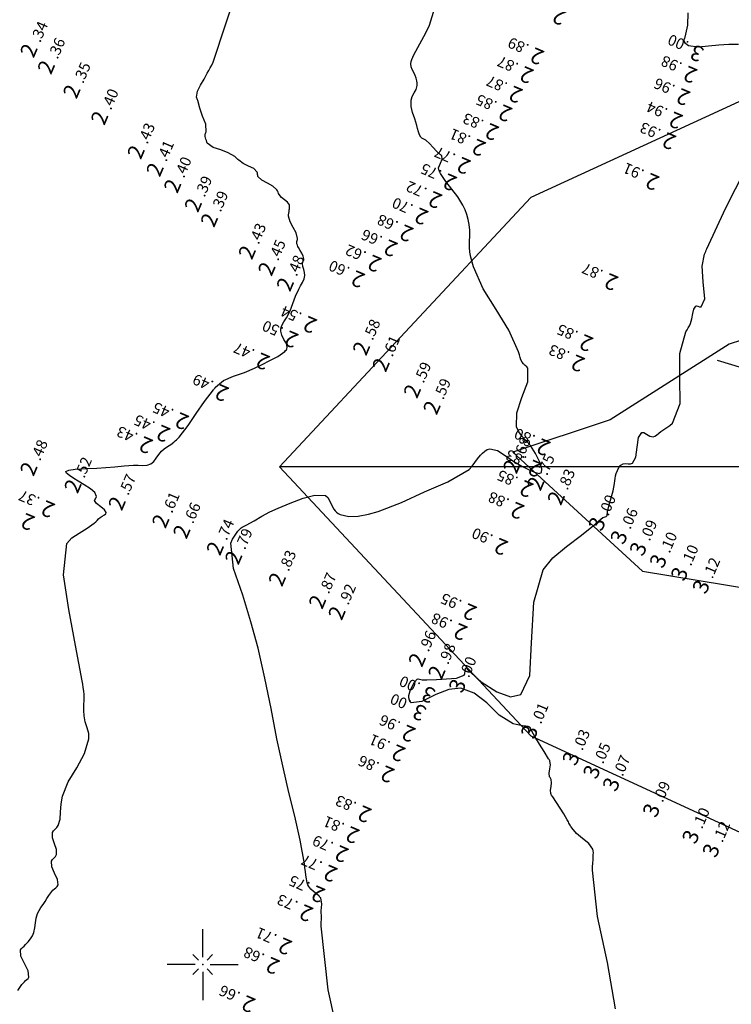
# Model space of a CAD drawing. Extents: x 5613651 to 5613849, y 5729211 to 5729467.
# Drawn here: x 5613756 to 5613770, y 5729299 to 5729318 of the extents above; entities that cross this region are included whole.
import ezdxf
from ezdxf.enums import TextEntityAlignment as Align

# ---------------------------------------------------------------- set-up
doc = ezdxf.new("R2010")
doc.units = 0
doc.header["$LTSCALE"] = 10
doc.header["$MEASUREMENT"] = 0
doc.header["$PDSIZE"] = 5
doc.layers.get('0').update_dxf_attribs({"linetype": 'CONTINUOUS'})
for name, color, linetype in [('-SEGUN-SHN', 251, 'CONTINUOUS'), ('-SEGUN-SISMICA', 5, 'CONTINUOUS'), ('-SEGUN-SONAR', 1, 'CONTINUOUS'), ('C250', 72, 'CONTINUOUS'), ('C275', 72, 'CONTINUOUS'), ('C300', 80, 'CONTINUOUS'), ('D3', 80, 'CONTINUOUS'), ('D4', 90, 'CONTINUOUS'), ('L3', 7, 'CONTINUOUS')]:
    doc.layers.add(name, color=color, linetype=linetype)

# ---------------------------------------------------------------- blocks, each defined once
blk = doc.blocks.new('CRUZ')
for p, q in [((0, 0.72), (0, 3.431)), ((-0.72, 0), (-3.431, 0)), ((0.72, 0), (3.431, 0)), ((0, -0.72), (0, -3.431))]:
    blk.add_line(p, q)
at = {"color": 44}
for p, q in [((-0.424, 0.424), (-0.955, 0.955)), ((0.424, 0.424), (0.955, 0.955)), ((-0.424, -0.424), (-0.955, -0.955)), ((0.424, -0.424), (0.955, -0.955))]:
    blk.add_line(p, q, dxfattribs=at)
blk.add_point((0, 0))

msp = doc.modelspace()

# ---------------------------------------------------------------- linework, layer by layer
at = {"layer": '-SEGUN-SHN'}
for points in [[(5613772.86, 5729301.42), (5613792.763, 5729301.42), (5613799.284, 5729304.417), (5613804.141, 5729309.62), (5613799.284, 5729314.823), (5613792.763, 5729317.82), (5613772.86, 5729317.82), (5613766.34, 5729314.823), (5613761.483, 5729309.62), (5613766.34, 5729304.417), (5613772.86, 5729301.42)], [(5613804.141, 5729309.62), (5613761.483, 5729309.62)]]:
    msp.add_lwpolyline(points, dxfattribs=at)
at = {"layer": '-SEGUN-SISMICA'}
msp.add_line((5613775.705, 5729309.925), (5613769.952, 5729311.673), dxfattribs=at)
at = {"layer": '-SEGUN-SONAR'}
for p, q in [((5613773.313, 5729313.032), (5613770.177, 5729311.988)), ((5613770.177, 5729311.988), (5613767.877, 5729310.527)), ((5613767.877, 5729310.527), (5613765.995, 5729309.901)), ((5613765.995, 5729309.901), (5613768.504, 5729307.605)), ((5613768.504, 5729307.605), (5613772.268, 5729306.979))]:
    msp.add_line(p, q, dxfattribs=at)
at = {"layer": 'C250', "elevation": 250}
msp.add_lwpolyline([(5613756.423, 5729299.495), (5613756.462, 5729299.553), (5613756.462, 5729299.553), (5613756.462, 5729299.553), (5613756.505, 5729299.612), (5613756.551, 5729299.666), (5613756.551, 5729299.666), (5613756.551, 5729299.666), (5613756.575, 5729299.688), (5613756.601, 5729299.709), (5613756.601, 5729299.709), (5613756.601, 5729299.709), (5613756.622, 5729299.731), (5613756.637, 5729299.754), (5613756.637, 5729299.754), (5613756.637, 5729299.754), (5613756.628, 5729299.875), (5613756.554, 5729300.017), (5613756.554, 5729300.017), (5613756.554, 5729300.017), (5613756.483, 5729300.159), (5613756.475, 5729300.281), (5613756.475, 5729300.281), (5613756.475, 5729300.281), (5613756.491, 5729300.306), (5613756.515, 5729300.33), (5613756.515, 5729300.33), (5613756.515, 5729300.33), (5613756.547, 5729300.357), (5613756.575, 5729300.385), (5613756.575, 5729300.385), (5613756.575, 5729300.385), (5613756.623, 5729300.437), (5613756.669, 5729300.494), (5613756.669, 5729300.494), (5613756.669, 5729300.494), (5613756.707, 5729300.555), (5613756.735, 5729300.621), (5613756.735, 5729300.621), (5613756.735, 5729300.621), (5613756.756, 5729300.71), (5613756.767, 5729300.804), (5613756.767, 5729300.804), (5613756.767, 5729300.804), (5613756.781, 5729300.896), (5613756.807, 5729300.984), (5613756.807, 5729300.984), (5613756.807, 5729300.984), (5613756.836, 5729301.045), (5613756.872, 5729301.104), (5613756.872, 5729301.104), (5613756.872, 5729301.104), (5613756.912, 5729301.163), (5613756.953, 5729301.221), (5613756.953, 5729301.221), (5613756.953, 5729301.221), (5613756.989, 5729301.276), (5613757.025, 5729301.331), (5613757.025, 5729301.331), (5613757.025, 5729301.331), (5613757.062, 5729301.384), (5613757.104, 5729301.434), (5613757.104, 5729301.434), (5613757.104, 5729301.434), (5613757.131, 5729301.461), (5613757.162, 5729301.485), (5613757.162, 5729301.485), (5613757.162, 5729301.485), (5613757.187, 5729301.51), (5613757.202, 5729301.539), (5613757.202, 5729301.539), (5613757.202, 5729301.539), (5613757.193, 5729301.644), (5613757.135, 5729301.767), (5613757.135, 5729301.767), (5613757.135, 5729301.767), (5613757.082, 5729301.89), (5613757.077, 5729301.997), (5613757.077, 5729301.997), (5613757.077, 5729301.997), (5613757.094, 5729302.027), (5613757.123, 5729302.055), (5613757.123, 5729302.055), (5613757.123, 5729302.055), (5613757.155, 5729302.089), (5613757.175, 5729302.125), (5613757.175, 5729302.125), (5613757.175, 5729302.125), (5613757.173, 5729302.222), (5613757.133, 5729302.333), (5613757.133, 5729302.333), (5613757.133, 5729302.333), (5613757.096, 5729302.45), (5613757.097, 5729302.551), (5613757.097, 5729302.551), (5613757.097, 5729302.551), (5613757.114, 5729302.583), (5613757.143, 5729302.611), (5613757.143, 5729302.611), (5613757.143, 5729302.611), (5613757.178, 5729302.646), (5613757.204, 5729302.685), (5613757.204, 5729302.685), (5613757.204, 5729302.685), (5613757.244, 5729302.808), (5613757.252, 5729302.947), (5613757.252, 5729302.947), (5613757.252, 5729302.947), (5613757.26, 5729303.103), (5613757.286, 5729303.252), (5613757.286, 5729303.252), (5613757.286, 5729303.252), (5613757.399, 5729303.533), (5613757.563, 5729303.804), (5613757.563, 5729303.804), (5613757.563, 5729303.804), (5613757.716, 5729304.079), (5613757.801, 5729304.361), (5613757.801, 5729304.361), (5613757.801, 5729304.361), (5613757.795, 5729304.468), (5613757.764, 5729304.577), (5613757.764, 5729304.577), (5613757.764, 5729304.577), (5613757.729, 5729304.693), (5613757.706, 5729304.809), (5613757.706, 5729304.809), (5613757.706, 5729304.809), (5613757.699, 5729304.908), (5613757.703, 5729305.01), (5613757.703, 5729305.01), (5613757.703, 5729305.01), (5613757.707, 5729305.114), (5613757.705, 5729305.217), (5613757.705, 5729305.217), (5613757.705, 5729305.217), (5613757.7, 5729305.284), (5613757.69, 5729305.351), (5613757.69, 5729305.351), (5613757.69, 5729305.351), (5613757.679, 5729305.419), (5613757.668, 5729305.486), (5613757.668, 5729305.486), (5613757.668, 5729305.486), (5613757.541, 5729306.169), (5613757.413, 5729306.859), (5613757.413, 5729306.859), (5613757.413, 5729306.859), (5613757.307, 5729307.533), (5613757.373, 5729308.135), (5613757.373, 5729308.135), (5613757.373, 5729308.135), (5613757.468, 5729308.248), (5613757.612, 5729308.34), (5613757.612, 5729308.34), (5613757.612, 5729308.34), (5613757.768, 5729308.431), (5613757.904, 5729308.529), (5613757.904, 5729308.529), (5613757.904, 5729308.529), (5613757.932, 5729308.555), (5613757.959, 5729308.584), (5613757.959, 5729308.584), (5613757.959, 5729308.584), (5613757.987, 5729308.612), (5613758.017, 5729308.638), (5613758.017, 5729308.638), (5613758.017, 5729308.638), (5613758.055, 5729308.665), (5613758.098, 5729308.69), (5613758.098, 5729308.69), (5613758.098, 5729308.69), (5613758.126, 5729308.714), (5613758.136, 5729308.739), (5613758.136, 5729308.739), (5613758.136, 5729308.739), (5613758.103, 5729308.789), (5613758.028, 5729308.846), (5613758.028, 5729308.846), (5613758.028, 5729308.846), (5613757.945, 5729308.908), (5613757.908, 5729308.966), (5613757.908, 5729308.966), (5613757.908, 5729308.966), (5613757.913, 5729308.983), (5613757.925, 5729309), (5613757.925, 5729309), (5613757.925, 5729309), (5613757.941, 5729309.024), (5613757.947, 5729309.046), (5613757.947, 5729309.046), (5613757.947, 5729309.046), (5613757.917, 5729309.121), (5613757.83, 5729309.193), (5613757.83, 5729309.193), (5613757.83, 5729309.193), (5613757.705, 5729309.273), (5613757.592, 5729309.344), (5613757.592, 5729309.344), (5613757.592, 5729309.344), (5613757.511, 5729309.395), (5613757.422, 5729309.45), (5613757.422, 5729309.45), (5613757.422, 5729309.45), (5613757.365, 5729309.495), (5613757.355, 5729309.528), (5613757.355, 5729309.528), (5613757.355, 5729309.528), (5613757.411, 5729309.558), (5613757.533, 5729309.573), (5613757.533, 5729309.573), (5613757.533, 5729309.573), (5613757.752, 5729309.584), (5613757.954, 5729309.592), (5613757.954, 5729309.592), (5613757.954, 5729309.592), (5613758.124, 5729309.604), (5613758.299, 5729309.622), (5613758.299, 5729309.622), (5613758.299, 5729309.622), (5613758.481, 5729309.64), (5613758.662, 5729309.653), (5613758.662, 5729309.653), (5613758.662, 5729309.653), (5613758.752, 5729309.652), (5613758.843, 5729309.645), (5613758.843, 5729309.645), (5613758.843, 5729309.645), (5613758.926, 5729309.651), (5613758.997, 5729309.679), (5613758.997, 5729309.679), (5613758.997, 5729309.679), (5613759.053, 5729309.725), (5613759.099, 5729309.788), (5613759.099, 5729309.788), (5613759.099, 5729309.788), (5613759.149, 5729309.858), (5613759.203, 5729309.921), (5613759.203, 5729309.921), (5613759.203, 5729309.921), (5613759.256, 5729309.968), (5613759.317, 5729310.01), (5613759.317, 5729310.01), (5613759.317, 5729310.01), (5613759.38, 5729310.052), (5613759.44, 5729310.096), (5613759.44, 5729310.096), (5613759.44, 5729310.096), (5613759.466, 5729310.119), (5613759.492, 5729310.143), (5613759.492, 5729310.143), (5613759.492, 5729310.143), (5613759.518, 5729310.169), (5613759.542, 5729310.195), (5613759.542, 5729310.195), (5613759.542, 5729310.195), (5613759.717, 5729310.415), (5613759.873, 5729310.65), (5613759.873, 5729310.65), (5613759.873, 5729310.65), (5613760.032, 5729310.884), (5613760.205, 5729311.106), (5613760.205, 5729311.106), (5613760.205, 5729311.106), (5613760.213, 5729311.115), (5613760.222, 5729311.125), (5613760.222, 5729311.125), (5613760.222, 5729311.125), (5613760.23, 5729311.135), (5613760.238, 5729311.145), (5613760.238, 5729311.145), (5613760.238, 5729311.145), (5613760.241, 5729311.148), (5613760.243, 5729311.152), (5613760.243, 5729311.152), (5613760.243, 5729311.152), (5613760.246, 5729311.156), (5613760.249, 5729311.159), (5613760.249, 5729311.159), (5613760.249, 5729311.159), (5613760.402, 5729311.29), (5613760.596, 5729311.37), (5613760.596, 5729311.37), (5613760.596, 5729311.37), (5613760.804, 5729311.443), (5613761.001, 5729311.525), (5613761.001, 5729311.525), (5613761.001, 5729311.525), (5613761.15, 5729311.597), (5613761.298, 5729311.676), (5613761.298, 5729311.676), (5613761.298, 5729311.676), (5613761.451, 5729311.753), (5613761.586, 5729311.847), (5613761.586, 5729311.847), (5613761.586, 5729311.847), (5613761.602, 5729311.865), (5613761.616, 5729311.883), (5613761.616, 5729311.883), (5613761.616, 5729311.883), (5613761.626, 5729311.903), (5613761.632, 5729311.924), (5613761.632, 5729311.924), (5613761.632, 5729311.924), (5613761.617, 5729312.001), (5613761.57, 5729312.081), (5613761.57, 5729312.081), (5613761.57, 5729312.081), (5613761.527, 5729312.163), (5613761.508, 5729312.243), (5613761.508, 5729312.243), (5613761.508, 5729312.243), (5613761.511, 5729312.286), (5613761.524, 5729312.33), (5613761.524, 5729312.33), (5613761.524, 5729312.33), (5613761.544, 5729312.377), (5613761.566, 5729312.419), (5613761.566, 5729312.419), (5613761.566, 5729312.419), (5613761.579, 5729312.44), (5613761.592, 5729312.46), (5613761.592, 5729312.46), (5613761.592, 5729312.46), (5613761.607, 5729312.48), (5613761.62, 5729312.502), (5613761.62, 5729312.502), (5613761.62, 5729312.502), (5613761.688, 5729312.634), (5613761.743, 5729312.774), (5613761.743, 5729312.774), (5613761.743, 5729312.774), (5613761.796, 5729312.915), (5613761.856, 5729313.053), (5613761.856, 5729313.053), (5613761.856, 5729313.053), (5613761.891, 5729313.119), (5613761.93, 5729313.184), (5613761.93, 5729313.184), (5613761.93, 5729313.184), (5613761.96, 5729313.25), (5613761.974, 5729313.317), (5613761.974, 5729313.317), (5613761.974, 5729313.317), (5613761.969, 5729313.373), (5613761.952, 5729313.431), (5613761.952, 5729313.431), (5613761.952, 5729313.431), (5613761.936, 5729313.489), (5613761.93, 5729313.546), (5613761.93, 5729313.546), (5613761.93, 5729313.546), (5613761.934, 5729313.57), (5613761.943, 5729313.593), (5613761.943, 5729313.593), (5613761.943, 5729313.593), (5613761.951, 5729313.617), (5613761.952, 5729313.641), (5613761.952, 5729313.641), (5613761.952, 5729313.641), (5613761.94, 5729313.694), (5613761.913, 5729313.747), (5613761.913, 5729313.747), (5613761.913, 5729313.747), (5613761.881, 5729313.802), (5613761.853, 5729313.856), (5613761.853, 5729313.856), (5613761.853, 5729313.856), (5613761.841, 5729313.88), (5613761.829, 5729313.904), (5613761.829, 5729313.904), (5613761.829, 5729313.904), (5613761.82, 5729313.929), (5613761.817, 5729313.954), (5613761.817, 5729313.954), (5613761.817, 5729313.954), (5613761.819, 5729313.973), (5613761.824, 5729313.992), (5613761.824, 5729313.992), (5613761.824, 5729313.992), (5613761.829, 5729314.012), (5613761.832, 5729314.032), (5613761.832, 5729314.032), (5613761.832, 5729314.032), (5613761.808, 5729314.14), (5613761.748, 5729314.246), (5613761.748, 5729314.246), (5613761.748, 5729314.246), (5613761.688, 5729314.354), (5613761.659, 5729314.463), (5613761.659, 5729314.463), (5613761.659, 5729314.463), (5613761.659, 5729314.492), (5613761.662, 5729314.522), (5613761.662, 5729314.522), (5613761.662, 5729314.522), (5613761.668, 5729314.553), (5613761.672, 5729314.584), (5613761.672, 5729314.584), (5613761.672, 5729314.584), (5613761.676, 5729314.609), (5613761.679, 5729314.635), (5613761.679, 5729314.635), (5613761.679, 5729314.635), (5613761.679, 5729314.66), (5613761.674, 5729314.682), (5613761.674, 5729314.682), (5613761.674, 5729314.682), (5613761.637, 5729314.735), (5613761.58, 5729314.781), (5613761.58, 5729314.781), (5613761.58, 5729314.781), (5613761.522, 5729314.828), (5613761.477, 5729314.881), (5613761.477, 5729314.881), (5613761.477, 5729314.881), (5613761.466, 5729314.903), (5613761.457, 5729314.927), (5613761.457, 5729314.927), (5613761.457, 5729314.927), (5613761.447, 5729314.951), (5613761.434, 5729314.974), (5613761.434, 5729314.974), (5613761.434, 5729314.974), (5613761.354, 5729315.047), (5613761.249, 5729315.103), (5613761.249, 5729315.103), (5613761.249, 5729315.103), (5613761.142, 5729315.158), (5613761.068, 5729315.234), (5613761.068, 5729315.234), (5613761.068, 5729315.234), (5613761.063, 5729315.252), (5613761.06, 5729315.272), (5613761.06, 5729315.272), (5613761.06, 5729315.272), (5613761.057, 5729315.293), (5613761.051, 5729315.313), (5613761.051, 5729315.313), (5613761.051, 5729315.313), (5613760.986, 5729315.383), (5613760.886, 5729315.432), (5613760.886, 5729315.432), (5613760.886, 5729315.432), (5613760.784, 5729315.483), (5613760.698, 5729315.545), (5613760.698, 5729315.545), (5613760.698, 5729315.545), (5613760.68, 5729315.562), (5613760.661, 5729315.58), (5613760.661, 5729315.58), (5613760.661, 5729315.58), (5613760.642, 5729315.598), (5613760.621, 5729315.615), (5613760.621, 5729315.615), (5613760.621, 5729315.615), (5613760.494, 5729315.69), (5613760.352, 5729315.745), (5613760.352, 5729315.745), (5613760.352, 5729315.745), (5613760.199, 5729315.792), (5613760.085, 5729315.875), (5613760.085, 5729315.875), (5613760.085, 5729315.875), (5613760.081, 5729315.887), (5613760.077, 5729315.899), (5613760.077, 5729315.899), (5613760.077, 5729315.899), (5613760.074, 5729315.913), (5613760.07, 5729315.926), (5613760.07, 5729315.926), (5613760.07, 5729315.926), (5613760.061, 5729315.953), (5613760.052, 5729315.98), (5613760.052, 5729315.98), (5613760.052, 5729315.98), (5613760.045, 5729316.007), (5613760.045, 5729316.033), (5613760.045, 5729316.033), (5613760.045, 5729316.033), (5613760.048, 5729316.048), (5613760.054, 5729316.063), (5613760.054, 5729316.063), (5613760.054, 5729316.063), (5613760.062, 5729316.08), (5613760.068, 5729316.096), (5613760.068, 5729316.096), (5613760.068, 5729316.096), (5613760.061, 5729316.243), (5613759.994, 5729316.395), (5613759.994, 5729316.395), (5613759.994, 5729316.395), (5613759.941, 5729316.549), (5613759.904, 5729316.697), (5613759.904, 5729316.697), (5613759.904, 5729316.697), (5613759.898, 5729316.714), (5613759.892, 5729316.73), (5613759.892, 5729316.73), (5613759.892, 5729316.73), (5613759.886, 5729316.747), (5613759.882, 5729316.764), (5613759.882, 5729316.764), (5613759.882, 5729316.764), (5613759.896, 5729316.88), (5613759.956, 5729316.996), (5613759.956, 5729316.996), (5613759.956, 5729316.996), (5613760.027, 5729317.114), (5613760.088, 5729317.228), (5613760.088, 5729317.228), (5613760.088, 5729317.228), (5613760.115, 5729317.279), (5613760.144, 5729317.332), (5613760.144, 5729317.332), (5613760.144, 5729317.332), (5613760.174, 5729317.386), (5613760.203, 5729317.441), (5613760.203, 5729317.441), (5613760.203, 5729317.441), (5613760.688, 5729318.931)], dxfattribs=at)
at = {"layer": 'C275', "elevation": 275}
msp.add_lwpolyline([(5613762.696, 5729298.286), (5613762.425, 5729299.513), (5613762.29, 5729300.744), (5613762.29, 5729300.744), (5613762.29, 5729300.744), (5613762.29, 5729300.753), (5613762.291, 5729300.762), (5613762.291, 5729300.762), (5613762.291, 5729300.762), (5613762.292, 5729300.771), (5613762.292, 5729300.78), (5613762.292, 5729300.78), (5613762.292, 5729300.78), (5613762.294, 5729300.907), (5613762.289, 5729301.035), (5613762.289, 5729301.035), (5613762.289, 5729301.035), (5613762.299, 5729301.168), (5613762.28, 5729301.288), (5613762.28, 5729301.288), (5613762.28, 5729301.288), (5613762.273, 5729301.296), (5613762.266, 5729301.304), (5613762.266, 5729301.304), (5613762.266, 5729301.304), (5613762.258, 5729301.312), (5613762.25, 5729301.32), (5613762.25, 5729301.32), (5613762.25, 5729301.32), (5613762.197, 5729301.366), (5613762.141, 5729301.409), (5613762.141, 5729301.409), (5613762.141, 5729301.409), (5613762.092, 5729301.456), (5613762.051, 5729301.509), (5613762.051, 5729301.509), (5613762.051, 5729301.509), (5613762.034, 5729301.543), (5613762.021, 5729301.579), (5613762.021, 5729301.579), (5613762.021, 5729301.579), (5613762.011, 5729301.617), (5613762.003, 5729301.656), (5613762.003, 5729301.656), (5613762.003, 5729301.656), (5613761.993, 5729301.728), (5613761.984, 5729301.799), (5613761.984, 5729301.799), (5613761.984, 5729301.799), (5613761.976, 5729301.871), (5613761.966, 5729301.943), (5613761.966, 5729301.943), (5613761.966, 5729301.943), (5613761.884, 5729302.406), (5613761.777, 5729302.865), (5613761.777, 5729302.865), (5613761.777, 5729302.865), (5613761.665, 5729303.324), (5613761.559, 5729303.784), (5613761.559, 5729303.784), (5613761.559, 5729303.784), (5613761.435, 5729304.365), (5613761.32, 5729304.949), (5613761.32, 5729304.949), (5613761.32, 5729304.949), (5613761.201, 5729305.532), (5613761.07, 5729306.113), (5613761.07, 5729306.113), (5613761.07, 5729306.113), (5613760.929, 5729306.626), (5613760.774, 5729307.138), (5613760.774, 5729307.138), (5613760.774, 5729307.138), (5613760.593, 5729307.652), (5613760.545, 5729308.146), (5613760.545, 5729308.146), (5613760.545, 5729308.146), (5613760.576, 5729308.223), (5613760.625, 5729308.3), (5613760.625, 5729308.3), (5613760.625, 5729308.3), (5613760.68, 5729308.375), (5613760.74, 5729308.438), (5613760.74, 5729308.438), (5613760.74, 5729308.438), (5613760.762, 5729308.454), (5613760.787, 5729308.467), (5613760.787, 5729308.467), (5613760.787, 5729308.467), (5613760.814, 5729308.481), (5613760.84, 5729308.494), (5613760.84, 5729308.494), (5613760.84, 5729308.494), (5613760.994, 5729308.577), (5613761.144, 5729308.666), (5613761.144, 5729308.666), (5613761.144, 5729308.666), (5613761.297, 5729308.748), (5613761.455, 5729308.818), (5613761.455, 5729308.818), (5613761.455, 5729308.818), (5613761.692, 5729308.917), (5613761.938, 5729309.012), (5613761.938, 5729309.012), (5613761.938, 5729309.012), (5613762.169, 5729309.074), (5613762.373, 5729309.065), (5613762.373, 5729309.065), (5613762.373, 5729309.065), (5613762.42, 5729309.024), (5613762.455, 5729308.955), (5613762.455, 5729308.955), (5613762.455, 5729308.955), (5613762.493, 5729308.872), (5613762.535, 5729308.8), (5613762.535, 5729308.8), (5613762.535, 5729308.8), (5613762.559, 5729308.771), (5613762.588, 5729308.743), (5613762.588, 5729308.743), (5613762.588, 5729308.743), (5613762.621, 5729308.717), (5613762.657, 5729308.699), (5613762.657, 5729308.699), (5613762.657, 5729308.699), (5613762.823, 5729308.661), (5613763.004, 5729308.668), (5613763.004, 5729308.668), (5613763.004, 5729308.668), (5613763.201, 5729308.705), (5613763.39, 5729308.758), (5613763.39, 5729308.758), (5613763.39, 5729308.758), (5613763.844, 5729308.929), (5613764.286, 5729309.136), (5613764.286, 5729309.136), (5613764.286, 5729309.136), (5613764.737, 5729309.329), (5613765.148, 5729309.566), (5613765.148, 5729309.566), (5613765.148, 5729309.566), (5613765.206, 5729309.63), (5613765.257, 5729309.703), (5613765.257, 5729309.703), (5613765.257, 5729309.703), (5613765.31, 5729309.777), (5613765.368, 5729309.845), (5613765.368, 5729309.845), (5613765.368, 5729309.845), (5613765.409, 5729309.886), (5613765.454, 5729309.924), (5613765.454, 5729309.924), (5613765.454, 5729309.924), (5613765.501, 5729309.952), (5613765.549, 5729309.964), (5613765.549, 5729309.964), (5613765.549, 5729309.964), (5613765.697, 5729309.932), (5613765.848, 5729309.836), (5613765.848, 5729309.836), (5613765.848, 5729309.836), (5613766.011, 5729309.722), (5613766.171, 5729309.629), (5613766.171, 5729309.629), (5613766.171, 5729309.629), (5613766.286, 5729309.571), (5613766.414, 5729309.515), (5613766.414, 5729309.515), (5613766.414, 5729309.515), (5613766.504, 5729309.492), (5613766.551, 5729309.511), (5613766.551, 5729309.511), (5613766.551, 5729309.511), (5613766.557, 5729309.581), (5613766.522, 5729309.695), (5613766.522, 5729309.695), (5613766.522, 5729309.695), (5613766.434, 5729309.878), (5613766.333, 5729310.032), (5613766.333, 5729310.032), (5613766.333, 5729310.032), (5613766.259, 5729310.118), (5613766.177, 5729310.203), (5613766.177, 5729310.203), (5613766.177, 5729310.203), (5613766.108, 5729310.295), (5613766.067, 5729310.395), (5613766.067, 5729310.395), (5613766.067, 5729310.395), (5613766.074, 5729310.662), (5613766.166, 5729310.958), (5613766.166, 5729310.958), (5613766.166, 5729310.958), (5613766.283, 5729311.263), (5613766.285, 5729311.526), (5613766.285, 5729311.526), (5613766.285, 5729311.526), (5613766.262, 5729311.554), (5613766.231, 5729311.579), (5613766.231, 5729311.579), (5613766.231, 5729311.579), (5613766.199, 5729311.608), (5613766.174, 5729311.641), (5613766.174, 5729311.641), (5613766.174, 5729311.641), (5613766.152, 5729311.685), (5613766.136, 5729311.733), (5613766.136, 5729311.733), (5613766.136, 5729311.733), (5613766.121, 5729311.787), (5613766.105, 5729311.841), (5613766.105, 5729311.841), (5613766.105, 5729311.841), (5613765.915, 5729312.262), (5613765.669, 5729312.661), (5613765.669, 5729312.661), (5613765.669, 5729312.661), (5613765.424, 5729313.061), (5613765.234, 5729313.482), (5613765.234, 5729313.482), (5613765.234, 5729313.482), (5613765.205, 5729313.575), (5613765.181, 5729313.67), (5613765.181, 5729313.67), (5613765.181, 5729313.67), (5613765.164, 5729313.767), (5613765.155, 5729313.864), (5613765.155, 5729313.864), (5613765.155, 5729313.864), (5613765.155, 5729313.975), (5613765.162, 5729314.086), (5613765.162, 5729314.086), (5613765.162, 5729314.086), (5613765.164, 5729314.196), (5613765.153, 5729314.305), (5613765.153, 5729314.305), (5613765.153, 5729314.305), (5613765.134, 5729314.4), (5613765.107, 5729314.495), (5613765.107, 5729314.495), (5613765.107, 5729314.495), (5613765.072, 5729314.588), (5613765.028, 5729314.677), (5613765.028, 5729314.677), (5613765.028, 5729314.677), (5613764.928, 5729314.835), (5613764.815, 5729314.986), (5613764.815, 5729314.986), (5613764.815, 5729314.986), (5613764.701, 5729315.135), (5613764.597, 5729315.291), (5613764.597, 5729315.291), (5613764.597, 5729315.291), (5613764.592, 5729315.302), (5613764.586, 5729315.312), (5613764.586, 5729315.312), (5613764.586, 5729315.312), (5613764.581, 5729315.323), (5613764.575, 5729315.333), (5613764.575, 5729315.333), (5613764.575, 5729315.333), (5613764.573, 5729315.334), (5613764.571, 5729315.336), (5613764.571, 5729315.336), (5613764.571, 5729315.336), (5613764.57, 5729315.337), (5613764.568, 5729315.338), (5613764.568, 5729315.338), (5613764.568, 5729315.338), (5613764.555, 5729315.401), (5613764.594, 5729315.486), (5613764.594, 5729315.486), (5613764.594, 5729315.486), (5613764.63, 5729315.569), (5613764.619, 5729315.633), (5613764.619, 5729315.633), (5613764.619, 5729315.633), (5613764.614, 5729315.638), (5613764.608, 5729315.642), (5613764.608, 5729315.642), (5613764.608, 5729315.642), (5613764.601, 5729315.647), (5613764.594, 5729315.652), (5613764.594, 5729315.652), (5613764.594, 5729315.652), (5613764.519, 5729315.718), (5613764.453, 5729315.793), (5613764.453, 5729315.793), (5613764.453, 5729315.793), (5613764.386, 5729315.868), (5613764.311, 5729315.931), (5613764.311, 5729315.931), (5613764.311, 5729315.931), (5613764.286, 5729315.946), (5613764.259, 5729315.958), (5613764.259, 5729315.958), (5613764.259, 5729315.958), (5613764.235, 5729315.972), (5613764.216, 5729315.99), (5613764.216, 5729315.99), (5613764.216, 5729315.99), (5613764.188, 5729316.037), (5613764.17, 5729316.092), (5613764.17, 5729316.092), (5613764.17, 5729316.092), (5613764.154, 5729316.156), (5613764.139, 5729316.219), (5613764.139, 5729316.219), (5613764.139, 5729316.219), (5613764.101, 5729316.343), (5613764.056, 5729316.466), (5613764.056, 5729316.466), (5613764.056, 5729316.466), (5613764.028, 5729316.587), (5613764.026, 5729316.706), (5613764.026, 5729316.706), (5613764.026, 5729316.706), (5613764.048, 5729316.777), (5613764.088, 5729316.845), (5613764.088, 5729316.845), (5613764.088, 5729316.845), (5613764.126, 5729316.915), (5613764.146, 5729316.987), (5613764.146, 5729316.987), (5613764.146, 5729316.987), (5613764.147, 5729317.033), (5613764.138, 5729317.081), (5613764.138, 5729317.081), (5613764.138, 5729317.081), (5613764.123, 5729317.132), (5613764.105, 5729317.182), (5613764.105, 5729317.182), (5613764.105, 5729317.182), (5613764.079, 5729317.239), (5613764.049, 5729317.297), (5613764.049, 5729317.297), (5613764.049, 5729317.297), (5613764.028, 5729317.353), (5613764.022, 5729317.411), (5613764.022, 5729317.411), (5613764.022, 5729317.411), (5613764.027, 5729317.452), (5613764.04, 5729317.494), (5613764.04, 5729317.494), (5613764.04, 5729317.494), (5613764.059, 5729317.538), (5613764.08, 5729317.581), (5613764.08, 5729317.581), (5613764.08, 5729317.581), (5613764.155, 5729317.725), (5613764.235, 5729317.867), (5613764.235, 5729317.867), (5613764.235, 5729317.867), (5613764.313, 5729318.009), (5613764.384, 5729318.153), (5613764.384, 5729318.153), (5613764.384, 5729318.153), (5613764.7, 5729319.184)], dxfattribs=at)
at = {"layer": 'C300', "elevation": 300}
for points in [[(5613770.355, 5729317.783), (5613770.169, 5729317.781), (5613770.169, 5729317.781), (5613770.169, 5729317.781), (5613769.976, 5729317.767), (5613769.779, 5729317.75), (5613769.779, 5729317.75), (5613769.779, 5729317.75), (5613769.574, 5729317.728), (5613769.391, 5729317.756), (5613769.391, 5729317.756), (5613769.391, 5729317.756), (5613769.362, 5729317.776), (5613769.335, 5729317.804), (5613769.335, 5729317.804), (5613769.335, 5729317.804), (5613769.314, 5729317.834), (5613769.304, 5729317.864), (5613769.304, 5729317.864), (5613769.304, 5729317.864), (5613769.305, 5729317.878), (5613769.31, 5729317.892), (5613769.31, 5729317.892), (5613769.31, 5729317.892), (5613769.318, 5729317.909), (5613769.325, 5729317.926), (5613769.325, 5729317.926), (5613769.325, 5729317.926), (5613769.379, 5729318.155), (5613769.384, 5729318.396)], [(5613767.978, 5729299.145), (5613767.823, 5729300.038), (5613767.823, 5729300.038), (5613767.823, 5729300.038), (5613767.634, 5729300.93), (5613767.532, 5729301.826), (5613767.532, 5729301.826), (5613767.532, 5729301.826), (5613767.536, 5729301.891), (5613767.541, 5729301.956), (5613767.541, 5729301.956), (5613767.541, 5729301.956), (5613767.546, 5729302.021), (5613767.549, 5729302.086), (5613767.549, 5729302.086), (5613767.549, 5729302.086), (5613767.55, 5729302.123), (5613767.551, 5729302.16), (5613767.551, 5729302.16), (5613767.551, 5729302.16), (5613767.548, 5729302.195), (5613767.539, 5729302.227), (5613767.539, 5729302.227), (5613767.539, 5729302.227), (5613767.462, 5729302.341), (5613767.343, 5729302.438), (5613767.343, 5729302.438), (5613767.343, 5729302.438), (5613767.227, 5729302.535), (5613767.134, 5729302.644), (5613767.134, 5729302.644), (5613767.134, 5729302.644), (5613767.123, 5729302.66), (5613767.112, 5729302.677), (5613767.112, 5729302.677), (5613767.112, 5729302.677), (5613767.102, 5729302.695), (5613767.092, 5729302.712), (5613767.092, 5729302.712), (5613767.092, 5729302.712), (5613767.08, 5729302.734), (5613767.069, 5729302.755), (5613767.069, 5729302.755), (5613767.069, 5729302.755), (5613767.057, 5729302.777), (5613767.045, 5729302.799), (5613767.045, 5729302.799), (5613767.045, 5729302.799), (5613766.978, 5729302.91), (5613766.907, 5729303.019), (5613766.907, 5729303.019), (5613766.907, 5729303.019), (5613766.836, 5729303.129), (5613766.766, 5729303.239), (5613766.766, 5729303.239), (5613766.766, 5729303.239), (5613766.756, 5729303.256), (5613766.745, 5729303.273), (5613766.745, 5729303.273), (5613766.745, 5729303.273), (5613766.735, 5729303.289), (5613766.729, 5729303.307), (5613766.729, 5729303.307), (5613766.729, 5729303.307), (5613766.724, 5729303.372), (5613766.734, 5729303.441), (5613766.734, 5729303.441), (5613766.734, 5729303.441), (5613766.744, 5729303.51), (5613766.738, 5729303.574), (5613766.738, 5729303.574), (5613766.738, 5729303.574), (5613766.731, 5729303.588), (5613766.723, 5729303.601), (5613766.723, 5729303.601), (5613766.723, 5729303.601), (5613766.713, 5729303.615), (5613766.706, 5729303.63), (5613766.706, 5729303.63), (5613766.706, 5729303.63), (5613766.697, 5729303.701), (5613766.708, 5729303.779), (5613766.708, 5729303.779), (5613766.708, 5729303.779), (5613766.72, 5729303.858), (5613766.712, 5729303.931), (5613766.712, 5729303.931), (5613766.712, 5729303.931), (5613766.707, 5729303.942), (5613766.701, 5729303.952), (5613766.701, 5729303.952), (5613766.701, 5729303.952), (5613766.694, 5729303.963), (5613766.687, 5729303.974), (5613766.687, 5729303.974), (5613766.687, 5729303.974), (5613766.598, 5729304.117), (5613766.512, 5729304.262), (5613766.512, 5729304.262), (5613766.512, 5729304.262), (5613766.418, 5729304.404), (5613766.339, 5729304.552), (5613766.339, 5729304.552), (5613766.339, 5729304.552), (5613766.337, 5729304.561), (5613766.334, 5729304.57), (5613766.334, 5729304.57), (5613766.334, 5729304.57), (5613766.331, 5729304.578), (5613766.326, 5729304.584), (5613766.326, 5729304.584), (5613766.326, 5729304.584), (5613766.311, 5729304.593), (5613766.293, 5729304.598), (5613766.293, 5729304.598), (5613766.293, 5729304.598), (5613766.269, 5729304.603), (5613766.246, 5729304.606), (5613766.246, 5729304.606), (5613766.246, 5729304.606), (5613766.184, 5729304.616), (5613766.121, 5729304.625), (5613766.121, 5729304.625), (5613766.121, 5729304.625), (5613766.06, 5729304.637), (5613766.001, 5729304.655), (5613766.001, 5729304.655), (5613766.001, 5729304.655), (5613765.732, 5729304.82), (5613765.49, 5729305.058), (5613765.49, 5729305.058), (5613765.49, 5729305.058), (5613765.249, 5729305.247), (5613764.989, 5729305.34), (5613764.989, 5729305.34), (5613764.989, 5729305.34), (5613764.758, 5729305.317), (5613764.505, 5729305.222), (5613764.505, 5729305.222), (5613764.505, 5729305.222), (5613764.237, 5729305.083), (5613764.03, 5729305.056), (5613764.03, 5729305.056), (5613764.03, 5729305.056), (5613764.011, 5729305.078), (5613763.996, 5729305.111), (5613763.996, 5729305.111), (5613763.996, 5729305.111), (5613763.985, 5729305.156), (5613763.986, 5729305.2), (5613763.986, 5729305.2), (5613763.986, 5729305.2), (5613764.008, 5729305.287), (5613764.048, 5729305.376), (5613764.048, 5729305.376), (5613764.048, 5729305.376), (5613764.092, 5729305.459), (5613764.145, 5729305.516), (5613764.145, 5729305.516), (5613764.145, 5729305.516), (5613764.165, 5729305.519), (5613764.187, 5729305.515), (5613764.187, 5729305.515), (5613764.187, 5729305.515), (5613764.215, 5729305.508), (5613764.242, 5729305.504), (5613764.242, 5729305.504), (5613764.242, 5729305.504), (5613764.262, 5729305.502), (5613764.284, 5729305.502), (5613764.284, 5729305.502), (5613764.284, 5729305.502), (5613764.306, 5729305.502), (5613764.329, 5729305.503), (5613764.329, 5729305.503), (5613764.329, 5729305.503), (5613764.521, 5729305.51), (5613764.715, 5729305.522), (5613764.715, 5729305.522), (5613764.715, 5729305.522), (5613764.905, 5729305.535), (5613765.054, 5729305.59), (5613765.054, 5729305.59), (5613765.054, 5729305.59), (5613765.069, 5729305.625), (5613765.074, 5729305.675), (5613765.074, 5729305.675), (5613765.074, 5729305.675), (5613765.079, 5729305.716), (5613765.087, 5729305.735), (5613765.087, 5729305.735), (5613765.087, 5729305.735), (5613765.093, 5729305.734), (5613765.101, 5729305.726), (5613765.101, 5729305.726), (5613765.101, 5729305.726), (5613765.119, 5729305.703), (5613765.139, 5729305.68), (5613765.139, 5729305.68), (5613765.139, 5729305.68), (5613765.381, 5729305.466), (5613765.683, 5729305.269), (5613765.683, 5729305.269), (5613765.683, 5729305.269), (5613765.952, 5729305.174), (5613766.146, 5729305.216), (5613766.146, 5729305.216), (5613766.146, 5729305.216), (5613766.322, 5729305.586), (5613766.354, 5729306.219), (5613766.354, 5729306.219), (5613766.354, 5729306.219), (5613766.398, 5729307.005), (5613766.583, 5729307.627), (5613766.583, 5729307.627), (5613766.583, 5729307.627), (5613766.768, 5729307.863), (5613767.034, 5729308.08), (5613767.034, 5729308.08), (5613767.034, 5729308.08), (5613767.321, 5729308.296), (5613767.584, 5729308.509), (5613767.584, 5729308.509), (5613767.584, 5729308.509), (5613767.621, 5729308.542), (5613767.657, 5729308.576), (5613767.657, 5729308.576), (5613767.657, 5729308.576), (5613767.695, 5729308.609), (5613767.736, 5729308.637), (5613767.736, 5729308.637), (5613767.736, 5729308.637), (5613767.757, 5729308.646), (5613767.779, 5729308.653), (5613767.779, 5729308.653), (5613767.779, 5729308.653), (5613767.798, 5729308.661), (5613767.811, 5729308.674), (5613767.811, 5729308.674), (5613767.811, 5729308.674), (5613767.818, 5729308.688), (5613767.821, 5729308.705), (5613767.821, 5729308.705), (5613767.821, 5729308.705), (5613767.823, 5729308.726), (5613767.826, 5729308.747), (5613767.826, 5729308.747), (5613767.826, 5729308.747), (5613767.854, 5729308.886), (5613767.893, 5729309.022), (5613767.893, 5729309.022), (5613767.893, 5729309.022), (5613767.931, 5729309.158), (5613767.962, 5729309.297), (5613767.962, 5729309.297), (5613767.962, 5729309.297), (5613767.968, 5729309.346), (5613767.97, 5729309.396), (5613767.97, 5729309.396), (5613767.97, 5729309.396), (5613767.977, 5729309.445), (5613767.991, 5729309.49), (5613767.991, 5729309.49), (5613767.991, 5729309.49), (5613768.015, 5729309.548), (5613768.046, 5729309.607), (5613768.046, 5729309.607), (5613768.046, 5729309.607), (5613768.084, 5729309.651), (5613768.13, 5729309.678), (5613768.13, 5729309.678), (5613768.13, 5729309.678), (5613768.173, 5729309.685), (5613768.221, 5729309.68), (5613768.221, 5729309.68), (5613768.221, 5729309.68), (5613768.27, 5729309.678), (5613768.309, 5729309.69), (5613768.309, 5729309.69), (5613768.309, 5729309.69), (5613768.374, 5729309.806), (5613768.396, 5729309.998), (5613768.396, 5729309.998), (5613768.396, 5729309.998), (5613768.423, 5729310.185), (5613768.487, 5729310.286), (5613768.487, 5729310.286), (5613768.487, 5729310.286), (5613768.525, 5729310.282), (5613768.576, 5729310.251), (5613768.576, 5729310.251), (5613768.576, 5729310.251), (5613768.645, 5729310.211), (5613768.706, 5729310.199), (5613768.706, 5729310.199), (5613768.706, 5729310.199), (5613768.738, 5729310.209), (5613768.771, 5729310.233), (5613768.771, 5729310.233), (5613768.771, 5729310.233), (5613768.814, 5729310.268), (5613768.855, 5729310.302), (5613768.855, 5729310.302), (5613768.855, 5729310.302), (5613768.912, 5729310.341), (5613768.973, 5729310.378), (5613768.973, 5729310.378), (5613768.973, 5729310.378), (5613769.032, 5729310.417), (5613769.081, 5729310.462), (5613769.081, 5729310.462), (5613769.081, 5729310.462), (5613769.231, 5729310.843), (5613769.222, 5729311.333), (5613769.222, 5729311.333), (5613769.222, 5729311.333), (5613769.221, 5729311.813), (5613769.34, 5729312.227), (5613769.34, 5729312.227), (5613769.34, 5729312.227), (5613769.363, 5729312.266), (5613769.387, 5729312.305), (5613769.387, 5729312.305), (5613769.387, 5729312.305), (5613769.411, 5729312.345), (5613769.431, 5729312.387), (5613769.431, 5729312.387), (5613769.431, 5729312.387), (5613769.456, 5729312.481), (5613769.472, 5729312.584), (5613769.472, 5729312.584), (5613769.472, 5729312.584), (5613769.493, 5729312.669), (5613769.53, 5729312.725), (5613769.53, 5729312.725), (5613769.53, 5729312.725), (5613769.548, 5729312.73), (5613769.571, 5729312.724), (5613769.571, 5729312.724), (5613769.571, 5729312.724), (5613769.606, 5729312.713), (5613769.635, 5729312.711), (5613769.635, 5729312.711), (5613769.635, 5729312.711), (5613769.709, 5729312.864), (5613769.675, 5729313.192), (5613769.675, 5729313.192), (5613769.675, 5729313.192), (5613769.652, 5729313.5), (5613769.702, 5729313.728), (5613769.702, 5729313.728), (5613769.702, 5729313.728), (5613769.712, 5729313.753), (5613769.723, 5729313.779), (5613769.723, 5729313.779), (5613769.723, 5729313.779), (5613769.734, 5729313.807), (5613769.746, 5729313.835), (5613769.746, 5729313.835), (5613769.746, 5729313.835), (5613770.105, 5729314.613), (5613770.494, 5729315.374)]]:
    msp.add_lwpolyline(points, dxfattribs=at)

# ---------------------------------------------------------------- block references
at = {"layer": 'L3', "xscale": 0.2, "yscale": 0.2, "zscale": 0.2}
msp.add_blockref('CRUZ', (5613760, 5729300), dxfattribs=at)

# ---------------------------------------------------------------- texts
at = {"layer": 'D3'}
for rotation, p in [(156.9087, (5613766.844, 5729318.502)), (66.9087, (5613756.819, 5729317.714)), (156.9087, (5613766.415, 5729317.736)), (66.9087, (5613757.155, 5729317.393)), (156.9087, (5613766.213, 5729317.374)), (156.9087, (5613769.376, 5729317.382)), (66.9087, (5613757.648, 5729316.924)), (156.9087, (5613766.001, 5729316.996)), (156.9087, (5613769.24, 5729316.949)), (156.9087, (5613765.799, 5729316.634)), (66.9087, (5613758.186, 5729316.412)), (156.9087, (5613769.097, 5729316.496)), (156.9087, (5613765.543, 5729316.273)), (156.9087, (5613765.289, 5729315.97)), (156.9087, (5613768.967, 5729316.096)), (66.9087, (5613758.891, 5729315.752)), (156.9087, (5613764.997, 5729315.62)), (66.9087, (5613759.257, 5729315.413)), (156.9087, (5613764.73, 5729315.301)), (156.9087, (5613768.644, 5729315.31)), (66.9087, (5613759.597, 5729315.097)), (156.9087, (5613764.445, 5729314.959)), (66.9087, (5613759.996, 5729314.727)), (156.9087, (5613764.178, 5729314.641)), (66.9087, (5613760.307, 5729314.438)), (156.9087, (5613763.889, 5729314.314)), (66.9087, (5613761.039, 5729313.814)), (156.9087, (5613763.584, 5729314.026)), (156.9087, (5613763.272, 5729313.73)), (66.9087, (5613761.418, 5729313.495)), (156.9087, (5613762.953, 5729313.427)), (156.9087, (5613767.849, 5729313.373)), (66.9087, (5613761.775, 5729313.195)), (156.9087, (5613762.025, 5729312.547)), (156.9087, (5613761.667, 5729312.264)), (156.9087, (5613767.365, 5729312.193)), (66.9087, (5613763.247, 5729311.958)), (156.9087, (5613761.113, 5729311.838)), (156.9087, (5613767.204, 5729311.8)), (66.9087, (5613763.626, 5729311.64)), (156.9087, (5613760.321, 5729311.229)), (66.9087, (5613764.231, 5729311.131)), (66.9087, (5613764.61, 5729310.813)), (156.9087, (5613759.549, 5729310.684)), (156.9087, (5613759.188, 5729310.443)), (156.9087, (5613758.853, 5729310.22)), (156.9087, (5613766.539, 5729310.18)), (66.908, (5613756.817, 5729309.629)), (66.9087, (5613766.154, 5729309.674)), (156.9087, (5613766.37, 5729309.768)), (66.908, (5613757.67, 5729309.295)), (156.9087, (5613766.208, 5729309.374)), (66.9087, (5613766.617, 5729309.345)), (66.9087, (5613767.012, 5729309.064)), (156.9087, (5613756.959, 5729308.983)), (66.908, (5613758.523, 5729308.962)), (156.9087, (5613766.035, 5729308.953)), (156.9087, (5613756.57, 5729308.737)), (66.908, (5613759.367, 5729308.619)), (66.908, (5613759.774, 5729308.415)), (66.908, (5613760.421, 5729308.092)), (156.9087, (5613765.719, 5729308.257)), (66.908, (5613760.777, 5729307.914)), (66.908, (5613761.62, 5729307.493)), (66.908, (5613762.398, 5729307.058)), (66.908, (5613762.774, 5729306.842)), (156.9087, (5613765.116, 5729306.993)), (156.9087, (5613764.934, 5729306.611)), (66.908, (5613764.326, 5729305.937)), (66.908, (5613764.704, 5729305.694)), (156.9087, (5613763.932, 5729304.645)), (156.9087, (5613763.736, 5729304.265)), (156.9087, (5613763.523, 5729303.858)), (156.9087, (5613763.08, 5729303.087)), (156.9087, (5613762.848, 5729302.683)), (156.9087, (5613762.637, 5729302.316)), (156.9087, (5613762.421, 5729301.94)), (156.9087, (5613762.183, 5729301.54)), (156.9087, (5613761.951, 5729301.174)), (156.9087, (5613761.543, 5729300.532)), (156.9087, (5613761.305, 5729300.157)), (156.9087, (5613760.835, 5729299.416))]:
    msp.add_text('2', height=0.3, rotation=rotation, dxfattribs=at).set_placement(p, align=Align.RIGHT)
for s, rotation, p in [('.34', 66.9087, (5613756.858, 5729317.806)), ('.36', 66.9087, (5613757.194, 5729317.485)), ('.89', 156.9087, (5613766.323, 5729317.775)), ('.87', 156.9087, (5613766.121, 5729317.413)), ('.98', 156.9087, (5613769.284, 5729317.421)), ('.35', 66.9087, (5613757.687, 5729317.016)), ('.87', 156.9087, (5613765.909, 5729317.035)), ('.96', 156.9087, (5613769.148, 5729316.988)), ('.40', 66.9087, (5613758.225, 5729316.504)), ('.85', 156.9087, (5613765.707, 5729316.673)), ('.94', 156.9087, (5613769.005, 5729316.535)), ('.83', 156.9087, (5613765.451, 5729316.312)), ('.43', 66.9087, (5613758.93, 5729315.844)), ('.81', 156.9087, (5613765.197, 5729316.009)), ('.93', 156.9087, (5613768.875, 5729316.135)), ('.41', 66.9087, (5613759.296, 5729315.505)), ('.77', 156.9087, (5613764.905, 5729315.659)), ('.40', 66.9087, (5613759.636, 5729315.189)), ('.75', 156.9087, (5613764.638, 5729315.34)), ('.91', 156.9087, (5613768.552, 5729315.349)), ('.39', 66.9087, (5613760.035, 5729314.819)), ('.72', 156.9087, (5613764.353, 5729314.998)), ('.39', 66.9087, (5613760.346, 5729314.53)), ('.70', 156.9087, (5613764.086, 5729314.68)), ('.68', 156.9087, (5613763.797, 5729314.353)), ('.43', 66.9087, (5613761.078, 5729313.906)), ('.66', 156.9087, (5613763.492, 5729314.065)), ('.45', 66.9087, (5613761.457, 5729313.587)), ('.62', 156.9087, (5613763.18, 5729313.769)), ('.48', 66.9087, (5613761.814, 5729313.287)), ('.60', 156.9087, (5613762.861, 5729313.466)), ('.87', 156.9087, (5613767.757, 5729313.412)), ('.54', 156.9087, (5613761.933, 5729312.586)), ('.50', 156.9087, (5613761.575, 5729312.303)), ('.58', 66.9087, (5613763.286, 5729312.05)), ('.85', 156.9087, (5613767.273, 5729312.232)), ('.47', 156.9087, (5613761.021, 5729311.877)), ('.61', 66.9087, (5613763.665, 5729311.732)), ('.83', 156.9087, (5613767.112, 5729311.839)), ('.59', 66.9087, (5613764.27, 5729311.223)), ('.49', 156.9087, (5613760.229, 5729311.268)), ('.59', 66.9087, (5613764.649, 5729310.905)), ('.45', 156.9087, (5613759.457, 5729310.723)), ('.45', 156.9087, (5613759.096, 5729310.482)), ('.43', 156.9087, (5613758.761, 5729310.259)), ('.80', 156.9087, (5613766.447, 5729310.219)), ('.48', 66.908, (5613756.856, 5729309.721)), ('.68', 66.9087, (5613766.193, 5729309.766)), ('.83', 156.9087, (5613766.278, 5729309.807)), ('.52', 66.908, (5613757.709, 5729309.387)), ('.75', 66.9087, (5613766.656, 5729309.437)), ('.85', 156.9087, (5613766.116, 5729309.413)), ('.83', 66.9087, (5613767.051, 5729309.156)), ('.57', 66.908, (5613758.562, 5729309.054)), ('.37', 156.9087, (5613756.867, 5729309.022)), ('.88', 156.9087, (5613765.943, 5729308.992)), ('.61', 66.908, (5613759.406, 5729308.711)), ('.66', 66.908, (5613759.813, 5729308.507)), ('.74', 66.908, (5613760.46, 5729308.184)), ('.79', 66.908, (5613760.816, 5729308.006)), ('.90', 156.9087, (5613765.627, 5729308.296)), ('.83', 66.908, (5613761.659, 5729307.585)), ('.87', 66.908, (5613762.437, 5729307.15)), ('.92', 66.908, (5613762.813, 5729306.934)), ('.95', 156.9087, (5613765.024, 5729307.032)), ('.98', 156.9087, (5613764.842, 5729306.65)), ('.96', 66.908, (5613764.365, 5729306.029)), ('.98', 66.908, (5613764.743, 5729305.786)), ('.96', 156.9087, (5613763.84, 5729304.684)), ('.91', 156.9087, (5613763.644, 5729304.304)), ('.86', 156.9087, (5613763.431, 5729303.897)), ('.83', 156.9087, (5613762.988, 5729303.126)), ('.81', 156.9087, (5613762.756, 5729302.722)), ('.79', 156.9087, (5613762.545, 5729302.355)), ('.77', 156.9087, (5613762.329, 5729301.979)), ('.75', 156.9087, (5613762.091, 5729301.579)), ('.73', 156.9087, (5613761.859, 5729301.213)), ('.71', 156.9087, (5613761.451, 5729300.571)), ('.68', 156.9087, (5613761.213, 5729300.196)), ('.66', 156.9087, (5613760.743, 5729299.455))]:
    msp.add_text(s, height=0.21, rotation=rotation, dxfattribs=at).set_placement(p)
at = {"layer": 'D4'}
for s, rotation, p in [('.00', 156.9087, (5613769.414, 5729317.833)), ('.00', 66.9087, (5613767.84, 5729308.656)), ('.06', 66.9087, (5613768.265, 5729308.399)), ('.09', 66.9087, (5613768.638, 5729308.173)), ('.10', 66.9087, (5613769.025, 5729307.938)), ('.10', 66.9087, (5613769.436, 5729307.69)), ('.12', 66.9087, (5613769.854, 5729307.443)), ('.00', 66.908, (5613765.144, 5729305.529)), ('.00', 156.9087, (5613764.225, 5729305.435)), ('.00', 156.9087, (5613764.049, 5729305.092)), ('.01', 66.908, (5613766.536, 5729304.636)), ('.03', 66.908, (5613767.338, 5729304.122)), ('.05', 66.908, (5613767.739, 5729303.865)), ('.07', 66.908, (5613768.117, 5729303.623)), ('.09', 66.908, (5613768.892, 5729303.12)), ('.10', 66.908, (5613769.654, 5729302.609)), ('.12', 66.908, (5613770.047, 5729302.345))]:
    msp.add_text(s, height=0.21, rotation=rotation, dxfattribs=at).set_placement(p)
for rotation, p in [(156.9087, (5613769.506, 5729317.794)), (66.9087, (5613767.801, 5729308.564)), (66.9087, (5613768.226, 5729308.307)), (66.9087, (5613768.599, 5729308.081)), (66.9087, (5613768.986, 5729307.846)), (66.9087, (5613769.397, 5729307.598)), (66.9087, (5613769.815, 5729307.351)), (66.908, (5613765.105, 5729305.437)), (156.9087, (5613764.317, 5729305.396)), (156.9087, (5613764.141, 5729305.053)), (66.908, (5613766.497, 5729304.544)), (66.908, (5613767.299, 5729304.03)), (66.908, (5613767.7, 5729303.773)), (66.908, (5613768.078, 5729303.531)), (66.908, (5613768.853, 5729303.028)), (66.908, (5613769.615, 5729302.517)), (66.908, (5613770.008, 5729302.253))]:
    msp.add_text('3', height=0.3, rotation=rotation, dxfattribs=at).set_placement(p, align=Align.RIGHT)

doc.saveas('drawing.dxf')
